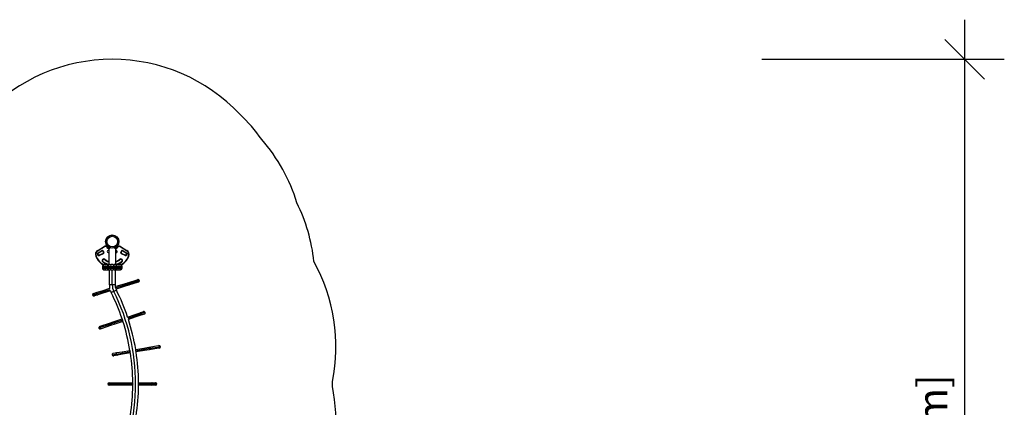
# Model space of a CAD drawing. Units: inches. Extents: x -837 to -161, y -134 to 360.
# Drawn here: x -565 to -161, y 178 to 337 of the extents above; entities that cross this region are included whole.
import ezdxf

# ---------------------------------------------------------------- set-up
doc = ezdxf.new("R2010")
doc.units = ezdxf.units.IN
doc.header["$MEASUREMENT"] = 0
doc.header["$PDSIZE"] = -1
for name, color, linetype in [('CONTOUR', 7, 'Continuous'), ('DIM_IMP_BORDURE', 7, 'Continuous'), ('VUE NUAGE', 7, 'Continuous')]:
    doc.layers.add(name, color=color, linetype=linetype)
doc.styles.add('DIM', font='romans.shx')
doc.dimstyles.new('Implantation (Pied-mètre)', dxfattribs={"dimscale": 96, "dimtxt": 0.09375, "dimasz": 0.125, "dimexe": 0.125, "dimexo": 0.125, "dimgap": 0.03, "dimtad": 1, "dimdec": 3, "dimzin": 0, "dimdsep": 46, "dimlunit": 4, "dimtxsty": 'DIM', "dimblk1": 'OBLIQUE', "dimblk2": 'OBLIQUE', "dimsah": 1, "dimcen": 0.089844, "dimdle": 0.125, "dimclrt": 7, "dimadec": 0, "dimazin": 0, "dimtfac": 1, "dimtdec": 0, "dimtofl": 0, "dimtmove": 0, "dimatfit": 3, "dimldrblk": 'OBLIQUE', "dimfxl": 1, "dimfrac": 2, "dimtolj": 1, "dimtzin": 0, "dimarcsym": 0})

# ---------------------------------------------------------------- blocks, each defined once
blk = doc.blocks.new('_OBLIQUE')
at = {"color": 0, "linetype": 'ByBlock'}
blk.add_line((-0.5, -0.5), (0.5, 0.5), dxfattribs=at)
blk = doc.blocks.new('*D31')
at = {"layer": 'Defpoints', "color": 0}
for p in [(-276.51, 320.26), (-276.51, -74.3), (-177.08, -74.3)]:
    blk.add_point(p, dxfattribs=at)
at = {"layer": 'DIM_IMP_BORDURE', "color": 0, "lineweight": -2}
for p, q in [((-177.08, 336.51), (-177.08, -90.55)), ((-260.26, 320.26), (-160.83, 320.26)), ((-260.26, -74.3), (-160.83, -74.3))]:
    blk.add_line(p, q, dxfattribs=at)
at = {"layer": 'DIM_IMP_BORDURE', "color": 0, "lineweight": -2, "xscale": 16.25, "yscale": 16.25, "zscale": 16.25}
for p, rotation in [((-177.08, 320.26), 90), ((-177.08, -74.3), 270)]:
    blk.add_blockref('_OBLIQUE', p, dxfattribs=dict(at, rotation=rotation))
at = {"layer": 'DIM_IMP_BORDURE', "color": 7, "insert": (-190.24, 122.98), "char_height": 12.1875, "attachment_point": 5, "rotation": 90, "style": 'DIM'}
blk.add_mtext('\\A1;32\'-11" [10.022m]', dxfattribs=at)

msp = doc.modelspace()

# ---------------------------------------------------------------- linework, layer by layer
at = {"layer": 'CONTOUR', "lineweight": 25}
for p, q in [((-532.53002, 241.93627), (-529.92224, 243.51451)), ((-529.82516, 243.3541), (-532.43294, 241.77586)), ((-529.82516, 243.3541), (-529.92224, 243.51451)), ((-528.62695, 243.28785), (-528.77274, 243.16994)), ((-528.31639, 242.96471), (-528.13088, 243.28603)), ((-528.12821, 243.18306), (-528.14932, 243.14118)), ((-528.14932, 243.14118), (-527.58009, 242.85416)), ((-528.10855, 243.27085), (-528.14783, 243.19295)), ((-528.14783, 243.19295), (-527.54972, 242.89137)), ((-528.05357, 242.93544), (-528.03962, 242.9284)), ((-528.02346, 242.92026), (-528.02346, 236.11442)), ((-528.02033, 242.91868), (-527.934, 242.87515)), ((-527.90047, 242.85824), (-527.93413, 242.87522)), ((-527.90047, 242.85824), (-527.82238, 242.81887)), ((-527.82238, 242.81887), (-527.80814, 242.81169)), ((-527.80814, 242.81169), (-527.80244, 242.80881)), ((-527.58009, 242.85416), (-527.55897, 242.89604)), ((-527.54972, 242.89137), (-527.51109, 242.96799)), ((-527.54597, 242.88949), (-527.54972, 242.89137)), ((-527.50711, 242.96656), (-527.54597, 242.88949)), ((-527.54597, 242.88949), (-527.53935, 242.88615)), ((-527.53935, 242.88615), (-527.50007, 242.96405)), ((-525.67185, 242.96405), (-525.63257, 242.88615)), ((-525.62595, 242.88949), (-525.66481, 242.96656)), ((-525.66083, 242.96799), (-525.6222, 242.89137)), ((-525.62595, 242.88949), (-525.63257, 242.88615)), ((-525.62595, 242.88949), (-525.6222, 242.89137)), ((-525.02409, 243.19295), (-525.6222, 242.89137)), ((-525.61295, 242.89604), (-525.59183, 242.85416)), ((-525.59183, 242.85416), (-525.0226, 243.14118)), ((-525.36948, 242.80881), (-525.36378, 242.81169)), ((-525.34954, 242.81887), (-525.36378, 242.81169)), ((-525.34954, 242.81887), (-525.27145, 242.85824)), ((-525.23792, 242.87515), (-525.27159, 242.85817)), ((-525.23792, 242.87515), (-525.15159, 242.91868)), ((-525.14846, 236.06699), (-525.14846, 242.92026)), ((-525.1323, 242.9284), (-525.11835, 242.93544)), ((-525.02409, 243.19295), (-525.06337, 243.27085)), ((-525.0226, 243.14118), (-525.04371, 243.18306)), ((-524.85552, 242.96471), (-525.04104, 243.28603)), ((-524.54497, 243.28785), (-524.39918, 243.16994)), ((-523.24968, 243.51451), (-523.34676, 243.3541)), ((-520.73898, 241.77586), (-523.34676, 243.3541)), ((-523.24968, 243.51451), (-520.6419, 241.93627)), ((-533.1788, 239.55572), (-533.35304, 239.48646)), ((-532.43294, 241.77586), (-532.53002, 241.93627)), ((-532.37627, 240.9335), (-530.99216, 241.77117)), ((-532.27919, 240.77309), (-532.37627, 240.9335)), ((-530.89508, 241.61076), (-532.27919, 240.77309)), ((-531.91893, 240.06136), (-530.43313, 240.67714)), ((-531.84715, 239.88815), (-531.91893, 240.06136)), ((-530.36135, 240.50393), (-531.84715, 239.88815)), ((-530.89508, 241.61076), (-530.99216, 241.77117)), ((-530.36135, 240.50393), (-530.43313, 240.67714)), ((-530.36105, 241.44842), (-530.19112, 241.52766)), ((-530.23684, 241.18205), (-530.36105, 241.44842)), ((-530.06691, 241.26129), (-530.23684, 241.18205)), ((-530.19112, 241.52766), (-530.06691, 241.26129)), ((-529.66577, 238.27614), (-529.78197, 238.12899)), ((-523.38995, 238.12899), (-523.50615, 238.27614)), ((-523.10501, 241.26129), (-522.9808, 241.52766)), ((-523.10501, 241.26129), (-522.93508, 241.18205)), ((-522.9808, 241.52766), (-522.81087, 241.44842)), ((-522.81087, 241.44842), (-522.93508, 241.18205)), ((-522.81057, 240.50393), (-522.73878, 240.67714)), ((-521.32477, 239.88815), (-522.81057, 240.50393)), ((-522.73878, 240.67714), (-521.25299, 240.06136)), ((-522.27684, 241.61076), (-522.17976, 241.77117)), ((-520.89273, 240.77309), (-522.27684, 241.61076)), ((-522.17976, 241.77117), (-520.79565, 240.9335)), ((-521.25299, 240.06136), (-521.32477, 239.88815)), ((-520.89273, 240.77309), (-520.79565, 240.9335)), ((-520.6419, 241.93627), (-520.73898, 241.77586)), ((-519.99312, 239.55572), (-519.81888, 239.48646)), ((-530.64865, 235.35389), (-530.64865, 235.14662)), ((-522.52327, 235.35389), (-530.64865, 235.35389)), ((-522.52327, 235.14662), (-530.64865, 235.14662)), ((-530.64865, 234.89662), (-530.64865, 234.68934)), ((-530.64865, 234.89662), (-522.52327, 234.89662)), ((-530.64865, 234.68934), (-522.52327, 234.68934)), ((-522.64827, 235.02162), (-530.52365, 235.02162)), ((-530.51791, 237.19702), (-530.40171, 237.34417)), ((-530.07777, 235.96162), (-530.15916, 235.96162)), ((-529.80787, 236.08515), (-529.89222, 236.08515)), ((-529.67731, 236.08412), (-529.77096, 236.08412)), ((-529.25589, 236.08515), (-529.6464, 236.08515)), ((-529.32359, 235.96162), (-529.4876, 235.96162)), ((-529.04595, 236.08412), (-529.22627, 236.08412)), ((-529.00202, 236.07783), (-529.04595, 236.08412)), ((-528.63238, 236.08515), (-528.93051, 236.08515)), ((-528.61607, 236.01162), (-528.20312, 236.01162)), ((-528.49654, 236.08412), (-528.6144, 236.08412)), ((-528.58245, 235.99842), (-528.26757, 235.99842)), ((-528.30471, 236.12862), (-528.30471, 236.11956)), ((-528.25002, 236.13567), (-528.25002, 236.12493)), ((-528.25002, 236.13567), (-528.1719, 236.13567)), ((-528.1719, 236.12493), (-528.1719, 236.13567)), ((-528.11721, 236.11956), (-528.11721, 236.12862)), ((-527.46317, 236.08515), (-527.83907, 236.08515)), ((-527.40981, 236.08412), (-527.4554, 236.08412)), ((-527.17613, 235.96162), (-527.42154, 235.96162)), ((-526.19536, 236.08515), (-526.97653, 236.08515)), ((-525.75038, 235.96162), (-525.99579, 235.96162)), ((-525.71652, 236.08412), (-525.76211, 236.08412)), ((-525.286, 236.08515), (-525.7087, 236.08515)), ((-524.76449, 236.08412), (-524.82925, 236.07779)), ((-524.59566, 236.08412), (-524.76449, 236.08412)), ((-524.24114, 236.08515), (-524.58142, 236.08515)), ((-524.12597, 236.08412), (-524.17003, 236.0785)), ((-523.94565, 236.08412), (-524.12597, 236.08412)), ((-523.52539, 236.08515), (-523.91606, 236.08515)), ((-523.68432, 235.96162), (-523.84833, 235.96162)), ((-523.40096, 236.08412), (-523.50511, 236.08412)), ((-523.42971, 236.12862), (-523.42971, 236.11956)), ((-523.37502, 236.13567), (-523.37502, 236.12493)), ((-523.37502, 236.13567), (-523.2969, 236.13567)), ((-523.28599, 236.08515), (-523.36407, 236.08515)), ((-523.2969, 236.12493), (-523.2969, 236.13567)), ((-523.24221, 236.11956), (-523.24221, 236.12862)), ((-523.01276, 235.96162), (-523.09415, 235.96162)), ((-522.93879, 236.01162), (-522.90571, 236.01162)), ((-522.89846, 235.99105), (-522.89846, 235.99842)), ((-522.65401, 237.19702), (-522.77021, 237.34417)), ((-522.52327, 235.14662), (-522.52327, 235.35389)), ((-522.52327, 234.68934), (-522.52327, 234.89662)), ((-530.27346, 234.05218), (-530.27346, 234.04481)), ((-530.23332, 234.03162), (-530.26621, 234.03162)), ((-530.15916, 234.08162), (-530.07777, 234.08162)), ((-529.97439, 233.92507), (-529.97439, 233.92367)), ((-529.94675, 233.91461), (-529.94675, 233.92181)), ((-529.94556, 233.91343), (-529.94556, 233.92163)), ((-529.91077, 233.91461), (-529.91077, 233.91695)), ((-529.89837, 233.91567), (-529.89837, 233.91461)), ((-529.89837, 233.91461), (-529.89503, 233.91535)), ((-529.88593, 233.95808), (-529.80785, 233.95808)), ((-529.87502, 233.91439), (-529.87502, 233.90757)), ((-529.79988, 233.90757), (-529.87502, 233.90757)), ((-529.7969, 233.90757), (-529.79988, 233.90757)), ((-529.7969, 233.90757), (-529.7969, 233.92182)), ((-529.78555, 233.91772), (-529.78555, 233.91461)), ((-529.77096, 233.95912), (-529.66681, 233.95912)), ((-529.72636, 233.91818), (-529.72636, 233.91343)), ((-529.72314, 233.91859), (-529.72314, 233.91461)), ((-529.67923, 233.92367), (-529.67923, 233.9251)), ((-529.64653, 233.95808), (-529.25586, 233.95808)), ((-529.4876, 234.08162), (-529.32359, 234.08162)), ((-529.22627, 233.95912), (-529.04595, 233.95912)), ((-529.04595, 233.95912), (-529.00189, 233.96473)), ((-528.93078, 233.95808), (-528.5905, 233.95808)), ((-528.57626, 233.95912), (-528.40743, 233.95912)), ((-528.40743, 233.95912), (-528.34267, 233.96544)), ((-527.88592, 233.95808), (-527.46322, 233.95808)), ((-527.77346, 227.77669), (-527.77346, 233.95808)), ((-527.4554, 233.95912), (-527.40981, 233.95912)), ((-527.42154, 234.08162), (-527.17613, 234.08162)), ((-526.97655, 233.95808), (-526.19539, 233.95808)), ((-526.58596, 227.77669), (-526.58596, 233.95808)), ((-525.99579, 234.08162), (-525.75038, 234.08162)), ((-525.76211, 233.95912), (-525.71652, 233.95912)), ((-525.70875, 233.95808), (-525.33285, 233.95808)), ((-525.39846, 233.95808), (-525.39846, 227.77669)), ((-525.33383, 233.9587), (-525.32825, 233.95858)), ((-525.11769, 233.92511), (-525.11769, 233.92367)), ((-525.07378, 233.91461), (-525.07378, 233.91859)), ((-525.07056, 233.91432), (-525.07056, 233.91818)), ((-525.07056, 233.91343), (-525.07056, 233.91432)), ((-525.02003, 233.91535), (-525.01137, 233.91461)), ((-525.01137, 233.91461), (-525.01137, 233.91772)), ((-525.00002, 233.92182), (-525.00002, 233.90757)), ((-524.99704, 233.90757), (-525.00002, 233.90757)), ((-524.9219, 233.90757), (-524.99704, 233.90757)), ((-524.55872, 234.03162), (-524.96848, 234.03162)), ((-524.9219, 233.90757), (-524.9219, 233.91438)), ((-524.58978, 234.04481), (-524.90474, 234.04481)), ((-524.90189, 233.91535), (-524.89855, 233.91461)), ((-524.89855, 233.91461), (-524.89855, 233.91567)), ((-524.88615, 233.91695), (-524.88615, 233.91461)), ((-524.85136, 233.92163), (-524.85136, 233.91432)), ((-524.85136, 233.91432), (-524.85136, 233.91343)), ((-524.85017, 233.92181), (-524.85017, 233.91461)), ((-524.82253, 233.92367), (-524.82253, 233.9251)), ((-524.67538, 233.95912), (-524.55752, 233.95912)), ((-524.53954, 233.95808), (-524.24141, 233.95808)), ((-524.1699, 233.96541), (-524.12597, 233.95912)), ((-524.12597, 233.95912), (-523.94565, 233.95912)), ((-523.91603, 233.95808), (-523.52552, 233.95808)), ((-523.84833, 234.08162), (-523.68432, 234.08162)), ((-523.49461, 233.95912), (-523.40096, 233.95912)), ((-523.36405, 233.95808), (-523.2797, 233.95808)), ((-523.09415, 234.08162), (-523.01276, 234.08162)), ((-530.74979, 225.40624), (-527.63339, 226.3746)), ((-526.58596, 227.77669), (-527.77346, 227.77669)), ((-525.39846, 227.77669), (-526.58596, 227.77669)), ((-525.33808, 227.08782), (-525.34741, 227.08493)), ((-525.33779, 227.08792), (-522.05067, 228.10933)), ((-525.33779, 227.08792), (-525.33779, 227.08792)), ((-525.29884, 226.55026), (-521.89488, 227.60797)), ((-525.07819, 226.06906), (-525.02652, 226.08511)), ((-521.7391, 227.10662), (-525.02621, 226.08521)), ((-525.02621, 226.08521), (-525.02621, 226.08521)), ((-522.05067, 228.10933), (-520.17905, 228.6909)), ((-522.05067, 228.10933), (-521.89488, 227.60797)), ((-521.89488, 227.60797), (-519.56889, 228.33073)), ((-521.89488, 227.60797), (-521.7391, 227.10662)), ((-519.86748, 227.68819), (-521.7391, 227.10662)), ((-520.17905, 228.6909), (-516.316, 229.89127)), ((-516.00442, 228.88856), (-519.86748, 227.68819)), ((-519.56889, 228.33073), (-515.70583, 229.53111)), ((-516.316, 229.89127), (-516.12251, 229.95139)), ((-515.81094, 228.94868), (-516.00442, 228.88856)), ((-515.70583, 229.53111), (-515.46537, 229.60582)), ((-534.62128, 223.65348), (-534.58229, 223.6656)), ((-534.58229, 223.6656), (-533.12147, 224.11952)), ((-534.27571, 224.31062), (-534.24434, 224.32037)), ((-534.24434, 224.32037), (-532.78352, 224.77429)), ((-533.93276, 223.31766), (-533.96414, 223.30792)), ((-532.47195, 223.77159), (-533.93276, 223.31766)), ((-533.12147, 224.11952), (-530.59401, 224.90488)), ((-532.78352, 224.77429), (-530.74979, 225.40624)), ((-530.43822, 224.40353), (-532.47195, 223.77159)), ((-530.74979, 225.40624), (-530.59401, 224.90488)), ((-530.59401, 224.90488), (-527.39318, 225.89948)), ((-530.59401, 224.90488), (-530.43822, 224.40353)), ((-527.34986, 225.36318), (-530.43822, 224.40353)), ((-525.96378, 225.13954), (-527.02606, 224.60875)), ((-524.90151, 225.67032), (-525.96378, 225.13954)), ((-520.30203, 214.60009), (-517.19842, 215.64845)), ((-517.03041, 215.15106), (-520.25241, 214.06271)), ((-516.8624, 214.65367), (-519.97363, 213.60273)), ((-517.19842, 215.64845), (-515.18078, 216.32998)), ((-517.03041, 215.15106), (-517.19842, 215.64845)), ((-514.52293, 215.99805), (-517.03041, 215.15106)), ((-516.8624, 214.65367), (-517.03041, 215.15106)), ((-514.84475, 215.3352), (-516.8624, 214.65367)), ((-515.18078, 216.32998), (-513.73151, 216.81952)), ((-513.39548, 215.82474), (-514.84475, 215.3352)), ((-513.07366, 216.48759), (-514.52293, 215.99805)), ((-513.73151, 216.81952), (-513.70038, 216.83004)), ((-513.36436, 215.83526), (-513.39548, 215.82474)), ((-513.03498, 216.50066), (-513.07366, 216.48759)), ((-531.80089, 210.16179), (-532.03945, 210.08121)), ((-527.96837, 211.45636), (-531.80089, 210.16179)), ((-531.71007, 210.74661), (-531.51811, 210.81145)), ((-531.51811, 210.81145), (-527.6856, 212.10602)), ((-527.34957, 211.11124), (-531.18209, 209.81667)), ((-525.66077, 212.23584), (-527.96837, 211.45636)), ((-527.6856, 212.10602), (-525.82878, 212.73323)), ((-525.49275, 211.73845), (-527.34957, 211.11124)), ((-525.82878, 212.73323), (-522.56765, 213.8348)), ((-525.66077, 212.23584), (-525.82878, 212.73323)), ((-522.28371, 213.37656), (-525.66077, 212.23584)), ((-525.49275, 211.73845), (-525.66077, 212.23584)), ((-522.23162, 212.84002), (-525.49275, 211.73845)), ((-522.56765, 213.8348), (-522.56765, 213.8348)), ((-522.55213, 213.84004), (-522.56735, 213.8349)), ((-522.23162, 212.84002), (-522.23162, 212.84002)), ((-522.23133, 212.84012), (-522.22395, 212.84261)), ((-531.18209, 209.81667), (-531.37404, 209.75183)), ((-516.98585, 201.31924), (-513.59145, 201.8906)), ((-513.59145, 201.8906), (-511.65875, 202.21592)), ((-513.59145, 201.8906), (-513.50431, 201.37288)), ((-511.65875, 202.21592), (-507.66961, 202.8874)), ((-511.1024, 201.77719), (-507.11326, 202.44866)), ((-507.66961, 202.8874), (-507.46981, 202.92103)), ((-507.29553, 201.88559), (-507.49532, 201.85196)), ((-507.11326, 202.44866), (-506.86495, 202.49045)), ((-526.64607, 199.1608), (-526.6058, 199.16757)), ((-526.6058, 199.16757), (-525.09731, 199.42149)), ((-526.21549, 199.76566), (-526.1831, 199.77111)), ((-526.1831, 199.77111), (-524.6746, 200.02503)), ((-526.00881, 198.73568), (-526.0412, 198.73022)), ((-524.50031, 198.98959), (-526.00881, 198.73568)), ((-525.09731, 199.42149), (-522.48735, 199.86081)), ((-524.6746, 200.02503), (-522.5745, 200.37853)), ((-522.40021, 199.34309), (-524.50031, 198.98959)), ((-522.5745, 200.37853), (-519.32801, 200.92499)), ((-522.5745, 200.37853), (-522.48735, 199.86081)), ((-522.48735, 199.86081), (-519.12249, 200.4272)), ((-522.48735, 199.86081), (-522.40021, 199.34309)), ((-519.16189, 199.88819), (-522.40021, 199.34309)), ((-517.01937, 200.78121), (-513.50431, 201.37288)), ((-516.98585, 201.31924), (-516.98585, 201.31924)), ((-516.81961, 200.28245), (-516.81188, 200.28375)), ((-513.41716, 200.85517), (-516.81156, 200.2838)), ((-516.81156, 200.2838), (-516.81156, 200.2838)), ((-513.50431, 201.37288), (-511.1024, 201.77719)), ((-513.50431, 201.37288), (-513.41716, 200.85517)), ((-511.48446, 201.18049), (-513.41716, 200.85517)), ((-507.49532, 201.85196), (-511.48446, 201.18049)), ((-528.11246, 187.14662), (-528.36426, 187.14662)), ((-524.06721, 187.14662), (-528.11246, 187.14662)), ((-527.83926, 187.67162), (-527.63665, 187.67162)), ((-527.63665, 186.62162), (-527.83926, 186.62162)), ((-527.63665, 187.67162), (-523.59139, 187.67162)), ((-523.59139, 186.62162), (-527.63665, 186.62162)), ((-521.6315, 187.14662), (-524.06721, 187.14662)), ((-523.59139, 187.67162), (-521.6315, 187.67162)), ((-521.6315, 186.62162), (-523.59139, 186.62162)), ((-521.6315, 187.14662), (-521.6315, 187.67162)), ((-521.6315, 187.67162), (-518.18935, 187.67162)), ((-518.067, 187.14662), (-521.6315, 187.14662)), ((-521.6315, 186.62162), (-521.6315, 187.14662)), ((-518.18935, 186.62162), (-521.6315, 186.62162)), ((-518.18935, 187.67162), (-518.18935, 187.67162)), ((-518.18935, 186.62162), (-518.18935, 186.62162)), ((-512.52209, 187.14662), (-515.93525, 187.14662)), ((-515.81431, 187.67162), (-512.52209, 187.67162)), ((-512.52209, 186.62162), (-515.81431, 186.62162)), ((-512.52209, 187.14662), (-512.52209, 187.67162)), ((-512.52209, 187.67162), (-510.39244, 187.67162)), ((-512.52209, 186.62162), (-512.52209, 187.14662)), ((-509.87542, 187.14662), (-512.52209, 187.14662)), ((-510.39244, 186.62162), (-512.52209, 186.62162)), ((-510.39244, 187.67162), (-508.86273, 187.67162)), ((-508.86273, 186.62162), (-510.39244, 186.62162)), ((-508.3457, 187.14662), (-509.87542, 187.14662)), ((-508.86273, 187.67162), (-508.82987, 187.67162)), ((-508.82987, 186.62162), (-508.86273, 186.62162)), ((-508.30487, 187.14662), (-508.3457, 187.14662))]:
    msp.add_line(p, q, dxfattribs=at)
at = {"layer": 'CONTOUR', "lineweight": 25, "flags": 128}
for points in [[(-528.04997, 242.94331), (-528.03558, 242.93054), (-528.02033, 242.91868)], [(-528.03962, 242.9284), (-528.04511, 242.93533), (-528.04997, 242.94331)], [(-527.934, 242.87515), (-527.92263, 242.87357), (-527.91082, 242.87315)], [(-527.91082, 242.87315), (-527.90598, 242.8652), (-527.90047, 242.85824)], [(-527.82238, 242.81887), (-527.80386, 242.81369), (-527.78496, 242.80969)], [(-527.78496, 242.80969), (-527.79673, 242.81011), (-527.80814, 242.81169)], [(-525.38696, 242.80969), (-525.36814, 242.81367), (-525.34954, 242.81887)], [(-525.36378, 242.81169), (-525.37515, 242.81011), (-525.38696, 242.80969)], [(-525.27145, 242.85824), (-525.26596, 242.86517), (-525.2611, 242.87315)], [(-525.2611, 242.87315), (-525.24933, 242.87357), (-525.23792, 242.87515)], [(-525.15159, 242.91868), (-525.1364, 242.93049), (-525.12195, 242.94331)], [(-525.12195, 242.94331), (-525.12679, 242.93536), (-525.1323, 242.9284)], [(-530.24546, 236.00725), (-530.24778, 236.00622), (-530.22092, 236.0178), (-530.1572, 236.04139), (-530.05403, 236.06869), (-529.99173, 236.07886), (-529.92209, 236.08457), (-529.88542, 236.08433)], [(-529.83596, 236.10662), (-529.89087, 236.09936), (-529.93447, 236.09039)], [(-528.6144, 236.08412), (-528.64021, 236.08485), (-528.66944, 236.07154), (-528.66002, 236.04268), (-528.60294, 236.00666), (-528.55606, 235.99184), (-528.49622, 235.98208), (-528.43561, 235.97955), (-528.36708, 235.98332), (-528.23409, 236.00442), (-528.09168, 236.03795), (-528.01852, 236.05606), (-527.94841, 236.07173), (-527.88888, 236.0817), (-527.83726, 236.08507)], [(-528.37502, 236.11956), (-528.37906, 236.11876), (-528.38177, 236.11822), (-528.38283, 236.11801), (-528.38276, 236.11802)], [(-528.28127, 236.11956), (-528.28618, 236.11876), (-528.29146, 236.11822), (-528.29642, 236.11801), (-528.30051, 236.11814), (-528.30335, 236.1186), (-528.30465, 236.11933), (-528.30471, 236.11956)], [(-528.03916, 236.11802), (-528.03977, 236.11814), (-528.04205, 236.1186), (-528.04572, 236.11933), (-528.0469, 236.11956)], [(-527.4554, 236.08412), (-527.47122, 236.0837), (-527.47743, 236.07329), (-527.4738, 236.05332), (-527.46067, 236.02431), (-527.42154, 235.96162)], [(-527.17613, 235.96162), (-527.11425, 236.00855), (-527.05875, 236.04678), (-527.01449, 236.07245), (-526.98178, 236.08461), (-526.97609, 236.08438)], [(-526.19594, 236.08395), (-526.18579, 236.0837), (-526.15913, 236.07329), (-526.12357, 236.05332), (-526.07974, 236.02431), (-525.99579, 235.96162)], [(-525.75038, 235.96162), (-525.72012, 236.00855), (-525.70057, 236.04678), (-525.69443, 236.07245), (-525.70326, 236.08461), (-525.71652, 236.08412)], [(-525.28684, 236.08439), (-525.26809, 236.08462), (-525.17482, 236.07239), (-525.05715, 236.04831), (-524.91887, 236.02127), (-524.85031, 236.01167), (-524.78231, 236.00645), (-524.6745, 236.01132), (-524.59839, 236.03079), (-524.55458, 236.05804), (-524.54846, 236.07082), (-524.55471, 236.08056), (-524.59566, 236.08412)], [(-523.50002, 236.11956), (-523.50406, 236.11876), (-523.50677, 236.11822), (-523.50783, 236.11801), (-523.50715, 236.11814), (-523.50705, 236.11816)], [(-523.40627, 236.11956), (-523.41118, 236.11876), (-523.41646, 236.11822), (-523.42142, 236.11801), (-523.42551, 236.11814), (-523.42835, 236.1186), (-523.42965, 236.11933), (-523.42971, 236.11956)], [(-523.16903, 236.11899), (-523.16786, 236.11876), (-523.16515, 236.11822), (-523.16409, 236.11801), (-523.16477, 236.11814), (-523.16705, 236.1186), (-523.17072, 236.11933), (-523.1719, 236.11956)], [(-529.97439, 233.92367), (-529.97556, 233.92447), (-529.97496, 233.92502), (-529.97268, 233.92523), (-529.96904, 233.92509), (-529.96443, 233.92464), (-529.95931, 233.92391), (-529.95793, 233.92367)], [(-529.94878, 233.91461), (-529.94635, 233.91432), (-529.94556, 233.91431), (-529.94649, 233.91456), (-529.94675, 233.91461)], [(-529.78555, 233.91461), (-529.77656, 233.91538), (-529.77213, 233.9158)], [(-529.72314, 233.91461), (-529.72557, 233.91432), (-529.72633, 233.91431)], [(-529.68959, 233.92367), (-529.68459, 233.92447), (-529.68035, 233.92502), (-529.67741, 233.92523), (-529.67607, 233.92509), (-529.67643, 233.92464), (-529.67843, 233.92391), (-529.67923, 233.92367)], [(-527.88508, 233.95884), (-527.90383, 233.95861), (-527.9971, 233.97084), (-528.11477, 233.99493), (-528.25305, 234.02196), (-528.32161, 234.03157), (-528.38961, 234.03679), (-528.49742, 234.03191), (-528.57353, 234.01244), (-528.61734, 233.98519), (-528.62346, 233.97241), (-528.61721, 233.96268), (-528.57626, 233.95912)], [(-527.42154, 234.08162), (-527.4518, 234.03468), (-527.47135, 233.99645), (-527.47749, 233.97078), (-527.46866, 233.95862), (-527.4554, 233.95912)], [(-526.97598, 233.95928), (-526.98613, 233.95953), (-527.01279, 233.96995), (-527.04835, 233.98991), (-527.09218, 234.01892), (-527.17613, 234.08162)], [(-525.99579, 234.08162), (-526.05767, 234.03468), (-526.11317, 233.99645), (-526.15743, 233.97078), (-526.19014, 233.95862), (-526.19583, 233.95885)], [(-525.71652, 233.95912), (-525.7007, 233.95953), (-525.69449, 233.96995), (-525.69812, 233.98991), (-525.71125, 234.01892), (-525.75038, 234.08162)], [(-524.55752, 233.95912), (-524.53171, 233.95838), (-524.50248, 233.9717), (-524.5119, 234.00055), (-524.56898, 234.03657), (-524.61586, 234.05139), (-524.6757, 234.06115), (-524.73631, 234.06368), (-524.80484, 234.05992), (-524.93783, 234.03882), (-525.08024, 234.00528), (-525.1534, 233.98717), (-525.22351, 233.9715), (-525.28304, 233.96153), (-525.33466, 233.95816)], [(-525.11769, 233.92367), (-525.12014, 233.92447), (-525.12091, 233.92502), (-525.11993, 233.92523), (-525.11734, 233.92509), (-525.11347, 233.92464), (-525.1087, 233.92391), (-525.10733, 233.92367)], [(-524.85017, 233.91461), (-524.85134, 233.91432), (-524.85078, 233.91431), (-524.84856, 233.91456), (-524.84814, 233.91461)], [(-524.83899, 233.92367), (-524.83376, 233.92447), (-524.82885, 233.92502), (-524.8249, 233.92523), (-524.82232, 233.92509), (-524.82134, 233.92464), (-524.82205, 233.92391), (-524.82253, 233.92367)], [(-523.33596, 233.93662), (-523.28105, 233.94388), (-523.23745, 233.95284)], [(-522.92646, 234.03599), (-522.92414, 234.03701), (-522.951, 234.02544), (-523.01472, 234.00184), (-523.11789, 233.97454), (-523.18019, 233.96437), (-523.24983, 233.95866), (-523.2865, 233.9589)], [(-520.17905, 228.6909), (-520.09778, 228.7078), (-520.01425, 228.70895), (-519.93099, 228.69432), (-519.85053, 228.66436), (-519.77533, 228.61996), (-519.70765, 228.56249), (-519.64957, 228.49369), (-519.60284, 228.41565), (-519.56889, 228.33073)], [(-519.56889, 228.33073), (-519.54874, 228.24153), (-519.54301, 228.15075), (-519.55187, 228.06114), (-519.57505, 227.97544), (-519.61186, 227.89624), (-519.66116, 227.82595), (-519.72147, 227.76671), (-519.79094, 227.72032), (-519.86748, 227.68819)], [(-516.316, 229.89127), (-516.23473, 229.90817), (-516.15119, 229.90932), (-516.06793, 229.8947), (-515.98748, 229.86473), (-515.91227, 229.82034), (-515.8446, 229.76287), (-515.78651, 229.69406), (-515.73978, 229.61602), (-515.70583, 229.53111)], [(-515.70583, 229.53111), (-515.68568, 229.4419), (-515.67995, 229.35112), (-515.68881, 229.26151), (-515.712, 229.17581), (-515.7488, 229.09661), (-515.7981, 229.02633), (-515.85841, 228.96709), (-515.92789, 228.9207), (-516.00442, 228.88856)], [(-531.80089, 210.16179), (-531.82322, 210.25048), (-531.83117, 210.34109), (-531.8245, 210.43089), (-531.80342, 210.51713), (-531.76857, 210.59721), (-531.721, 210.66868), (-531.66216, 210.72938), (-531.59384, 210.77745), (-531.51811, 210.81145)], [(-531.18209, 209.81667), (-531.26292, 209.79779), (-531.3464, 209.79459), (-531.42999, 209.80717), (-531.51116, 209.83516), (-531.58743, 209.8777), (-531.65649, 209.9335), (-531.71624, 210.00086), (-531.76487, 210.07773), (-531.80089, 210.16179)], [(-527.96837, 211.45636), (-527.9907, 211.54505), (-527.99865, 211.63566), (-527.99199, 211.72546), (-527.97091, 211.8117), (-527.93605, 211.89178), (-527.88848, 211.96325), (-527.82964, 212.02395), (-527.76132, 212.07202), (-527.6856, 212.10602)], [(-527.34957, 211.11124), (-527.43041, 211.09236), (-527.51389, 211.08916), (-527.59748, 211.10174), (-527.67864, 211.12973), (-527.75491, 211.17227), (-527.82397, 211.22807), (-527.88373, 211.29543), (-527.93235, 211.3723), (-527.96837, 211.45636)], [(-511.65875, 202.21592), (-511.57595, 202.22177), (-511.49302, 202.21171), (-511.41247, 202.18605), (-511.33676, 202.14557), (-511.26819, 202.09149), (-511.20883, 202.02546), (-511.1605, 201.94949), (-511.12466, 201.86589), (-511.1024, 201.77719)], [(-507.66961, 202.8874), (-507.58681, 202.89325), (-507.50388, 202.88319), (-507.42333, 202.85752), (-507.34762, 202.81704), (-507.27905, 202.76296), (-507.21969, 202.69694), (-507.17136, 202.62097), (-507.13552, 202.53736), (-507.11326, 202.44866)], [(-507.11326, 202.44866), (-507.10525, 202.35756), (-507.11175, 202.26683), (-507.13255, 202.17922), (-507.16702, 202.0974), (-507.21411, 202.02385), (-507.27239, 201.96081), (-507.3401, 201.9102), (-507.41517, 201.87354), (-507.49532, 201.85196)], [(-511.1024, 201.77719), (-511.09439, 201.68609), (-511.10089, 201.59535), (-511.12169, 201.50775), (-511.15615, 201.42593), (-511.20325, 201.35238), (-511.26153, 201.28934), (-511.32924, 201.23872), (-511.40431, 201.20207), (-511.48446, 201.18049)], [(-528.11246, 187.14662), (-528.10523, 187.23778), (-528.08377, 187.32618), (-528.04872, 187.40912), (-528.00114, 187.48408), (-527.9425, 187.54879), (-527.87456, 187.60128), (-527.79939, 187.63995), (-527.71927, 187.66364), (-527.63665, 187.67162)], [(-527.63665, 186.62162), (-527.71927, 186.62959), (-527.79939, 186.65328), (-527.87456, 186.69195), (-527.9425, 186.74444), (-528.00114, 186.80915), (-528.04872, 186.88412), (-528.08377, 186.96706), (-528.10523, 187.05545), (-528.11246, 187.14662)], [(-524.06721, 187.14662), (-524.05998, 187.23778), (-524.03851, 187.32618), (-524.00346, 187.40912), (-523.95589, 187.48408), (-523.89724, 187.54879), (-523.8293, 187.60128), (-523.75413, 187.63995), (-523.67402, 187.66364), (-523.59139, 187.67162)], [(-523.59139, 186.62162), (-523.67402, 186.62959), (-523.75413, 186.65328), (-523.8293, 186.69195), (-523.89724, 186.74444), (-523.95589, 186.80915), (-524.00346, 186.88412), (-524.03851, 186.96706), (-524.05998, 187.05545), (-524.06721, 187.14662)]]:
    msp.add_lwpolyline(points, dxfattribs=at)
at = {"layer": 'CONTOUR', "lineweight": 25}
for radius in [2.7275, 2.64952, 2.18858]:
    msp.add_circle((-526.58596, 245.5338), radius, dxfattribs=at)
for centre, radius, start, end in [((-529.40447, 242.65899), 1, 38.9658059, 121.1825649), ((-529.40447, 242.65899), 0.8125, 38.9658059, 121.1825649), ((-526.58596, 244.9386), 2.8125, 218.9658059, 239.2621313), ((-526.58596, 244.9386), 2.625, 218.9658059, 236.7961775), ((-527.89552, 243.13415), 0.2539, 178.412947, 231.5012137), ((-527.73665, 243.05404), 0.2539, 254.9833649, 308.0716316), ((-525.43527, 243.05404), 0.2539, 231.9283684, 285.0166351), ((-526.58596, 244.9386), 2.625, 303.2038225, 321.0341941), ((-526.58596, 244.9386), 2.8125, 300.7378687, 321.0341941), ((-525.2764, 243.13415), 0.2539, 308.4987863, 1.587053), ((-523.76744, 242.65899), 1, 58.8174351, 141.0341941), ((-523.76744, 242.65899), 0.8125, 58.8174351, 141.0341941), ((-531.49449, 240.22523), 2, 121.1825649, 201.6776465), ((-526.58596, 242.17635), 7.2821, 201.6776465, 238.8695275), ((-531.49449, 240.22523), 1.8125, 121.1825649, 201.6776465), ((-526.58596, 242.17635), 7.0946, 201.6776465, 239.8834418), ((-532.07208, 240.43088), 0.5875, 121.1825649, 292.5112258), ((-532.07208, 240.43088), 0.4, 121.1825649, 292.5112258), ((-530.70092, 241.28994), 0.5625, 25, 121.1825649), ((-530.70092, 241.28994), 0.375, 25, 121.1825649), ((-530.09184, 237.73658), 0.6875, 51.703475, 231.703475), ((-530.09184, 237.73658), 0.5, 51.703475, 231.703475), ((-530.57671, 241.02357), 0.375, 292.5112258, 25), ((-530.57671, 241.02357), 0.5625, 292.5112258, 25), ((-526.58596, 242.17635), 4.9696, 231.703475, 253.186406), ((-528.21096, 241.4386), 0.4, 62.0468131, 297.9531869), ((-524.96096, 241.4386), 0.4, 270, 117.9531869), ((-524.96096, 241.4386), 0.4, 242.0468131, 270), ((-526.58596, 242.17635), 4.9696, 286.813594, 308.296525), ((-523.08008, 237.73658), 0.6875, 308.296525, 128.296525), ((-523.08008, 237.73658), 0.5, 308.296525, 128.296525), ((-522.59521, 241.02357), 0.5625, 155, 247.4887742), ((-526.58596, 242.17635), 7.0946, 300.434234, 338.3223535), ((-522.471, 241.28994), 0.5625, 58.8174351, 155), ((-522.59521, 241.02357), 0.375, 155, 247.4887742), ((-526.58596, 242.17635), 7.2821, 301.1304725, 338.3223535), ((-522.471, 241.28994), 0.375, 58.8174351, 155), ((-521.09984, 240.43088), 0.5875, 247.4887742, 58.8174351), ((-521.09984, 240.43088), 0.4, 247.4887742, 58.8174351), ((-521.67743, 240.22523), 1.8125, 338.3223535, 58.8174351), ((-521.67743, 240.22523), 2, 338.3223535, 58.8174351), ((-529.9174, 235.35389), 0.73125, 116.6692369, 180), ((-530.52365, 235.14662), 0.125, 180, 270), ((-530.52365, 234.89662), 0.125, 90, 180), ((-529.9174, 234.68934), 0.73125, 180, 238.8603769), ((-526.58596, 242.17635), 6.3446, 231.703475, 253.0950208), ((-526.58596, 242.17635), 6.1571, 231.703475, 256.4985217), ((-529.81648, 235.55202), 0.53404, 85.1103383, 129.9168383), ((-529.63916, 235.23938), 0.84498, 90.1559203, 121.2701806), ((-529.90019, 235.40957), 0.7, 74.1989037, 84.7356677), ((-526.58596, 242.17635), 5.1571, 231.703475, 253.8148538), ((-529.26811, 235.83337), 0.25421, 80.5282771, 149.7026556), ((-528.90094, 235.29802), 0.78676, 91.8654572, 122.4932028), ((-528.21096, 235.33366), 0.80295, 102.3625653, 121.0697967), ((-528.2574, 235.52829), 0.60286, 95.245946, 101.2508068), ((-528.30862, 236.10369), 0.02523, 81.0942576, 98.9057424), ((-528.16365, 235.52829), 0.60286, 95.245946, 101.2508068), ((-528.21096, 235.33366), 0.80295, 90, 92.7884634), ((-528.21096, 236.03925), 0.08971, 85.0039751, 94.9960249), ((-528.21096, 235.33366), 0.80295, 87.2115366, 90), ((-528.25827, 235.52829), 0.60286, 78.7491932, 84.754054), ((-528.12893, 236.1633), 0.04528, 255.0019131, 284.9980869), ((-528.1133, 236.11546), 0.01372, 73.4630275, 106.5369725), ((-528.16452, 235.52829), 0.60286, 78.7491932, 84.754054), ((-528.21096, 235.33366), 0.80295, 68.8024347, 77.6387547), ((-527.61946, 235.59465), 0.53248, 43.5647317, 66.8136878), ((-525.50038, 235.51973), 0.62213, 114.8798139, 134.7417666), ((-526.58596, 242.17635), 5.1571, 286.1851462, 308.296525), ((-526.58596, 242.17635), 6.1571, 283.5014783, 308.296525), ((-524.89673, 235.40957), 0.7, 95.2643323, 110.1229237), ((-525.02519, 235.40957), 0.7, 59.6212088, 84.7356677), ((-526.58596, 242.17635), 6.3446, 286.1030457, 308.296525), ((-524.27451, 235.28435), 0.80019, 57.8195052, 87.7730216), ((-523.90606, 235.82857), 0.25859, 30.9634818, 98.8055855), ((-523.33596, 235.33366), 0.80295, 102.3627041, 110.6258721), ((-523.53351, 235.23386), 0.85009, 58.8798154, 89.6747461), ((-523.3824, 235.52829), 0.60286, 95.245946, 101.2508068), ((-523.43362, 236.10369), 0.02523, 81.0942575, 98.9057425), ((-523.28865, 235.52829), 0.60286, 95.245946, 101.2508068), ((-523.35673, 235.54794), 0.53799, 50.256728, 94.7160954), ((-523.33596, 235.33366), 0.80295, 87.2115366, 92.7884634), ((-523.33596, 236.03925), 0.08971, 85.0039751, 94.9960249), ((-523.38327, 235.52829), 0.60286, 78.7491932, 84.754054), ((-523.29469, 235.19769), 0.88691, 61.8608273, 89.5503207), ((-523.25393, 236.1633), 0.04528, 255.0019131, 284.9980869), ((-523.2383, 236.11546), 0.01372, 73.4630275, 106.5369725), ((-523.28952, 235.52829), 0.60286, 78.7491932, 84.754054), ((-523.33596, 235.33366), 0.80295, 57.5996119, 77.6376845), ((-523.25452, 234.68934), 0.73125, 296.6692369, 0), ((-522.91408, 235.99842), 0.01562, 0, 57.5996119), ((-523.25452, 235.35389), 0.73125, 0, 58.8603769), ((-522.64827, 235.14662), 0.125, 270, 0), ((-522.64827, 234.89662), 0.125, 0, 90), ((-529.87723, 234.84554), 0.88691, 241.8608273, 269.5503207), ((-530.25783, 234.04481), 0.01562, 180, 237.5996119), ((-529.83596, 234.70957), 0.80295, 237.5996119, 261.8151772), ((-529.81519, 234.49529), 0.53799, 230.256728, 274.7160954), ((-529.63841, 234.80937), 0.85009, 238.8798154, 269.6747461), ((-529.91922, 234.0453), 0.13356, 245.6011697, 258.1061652), ((-529.82373, 234.69638), 0.78428, 260.1480999, 265.419193), ((-529.84815, 234.69627), 0.78417, 262.8641783, 265.4193814), ((-529.90457, 233.97583), 0.06153, 264.217047, 275.782953), ((-529.87915, 233.98541), 0.07117, 264.179999, 275.820001), ((-529.83596, 234.70957), 0.80295, 267.2115366, 272.7884634), ((-529.91191, 234.21928), 0.30728, 277.4745697, 285.8422105), ((-529.81461, 233.87591), 0.04961, 74.3085921, 105.6914079), ((-529.74602, 234.0453), 0.13356, 245.6011697, 258.1061652), ((-529.79266, 233.98745), 0.07318, 266.6773975, 275.5729634), ((-529.76735, 233.97583), 0.06153, 264.217047, 275.782953), ((-529.82379, 234.69638), 0.78428, 274.580807, 279.8519001), ((-529.76311, 234.21928), 0.30728, 277.4745697, 285.8422105), ((-529.83596, 234.70957), 0.80295, 278.4602967, 290.6258721), ((-529.26586, 234.21466), 0.25859, 210.9634818, 278.8055855), ((-528.89741, 234.75888), 0.80019, 237.8195052, 267.7730216), ((-528.14673, 234.63366), 0.7, 239.6212088, 264.7356677), ((-528.27519, 234.63366), 0.7, 275.2643323, 290.1229237), ((-527.67154, 234.5235), 0.62213, 294.8798139, 314.7417666), ((-525.55246, 234.44859), 0.53248, 223.5647317, 246.8136878), ((-524.96096, 234.70957), 0.80295, 248.685135, 261.8266023), ((-525.03381, 234.21928), 0.30728, 254.1577895, 262.5254303), ((-524.97313, 234.69638), 0.78428, 260.1480999, 265.419193), ((-525.06995, 233.9388), 0.02449, 260.9871616, 268.2748269), ((-525.02957, 233.9627), 0.04849, 262.6538763, 277.3461237), ((-525.0509, 234.0453), 0.13356, 281.8938348, 294.3988303), ((-525.00407, 233.99335), 0.07907, 264.7037157, 272.9353253), ((-524.96096, 234.70957), 0.80295, 267.2115366, 272.7884634), ((-524.98231, 233.87086), 0.05449, 75.7464973, 104.2535027), ((-524.88501, 234.21928), 0.30728, 254.1577895, 262.5254303), ((-524.91777, 233.99503), 0.08074, 264.8722134, 275.1277866), ((-524.97319, 234.69638), 0.78428, 274.580807, 279.8519001), ((-524.89235, 233.9627), 0.04849, 262.6538763, 277.3461237), ((-524.94877, 234.69627), 0.78417, 274.580619, 277.1535197), ((-524.8777, 234.0453), 0.13356, 281.8938348, 294.3988303), ((-524.96096, 234.70957), 0.80295, 278.4602967, 301.0902011), ((-524.27098, 234.74522), 0.78676, 271.8654572, 302.4932028), ((-523.90381, 234.20986), 0.25421, 260.5282771, 329.7026556), ((-523.53276, 234.80385), 0.84498, 270.1559203, 301.2701806), ((-523.27173, 234.63366), 0.7, 254.1989037, 264.7356677), ((-523.35544, 234.49121), 0.53404, 265.1103383, 309.9168383), ((-520.68596, 227.77669), 7.0875, 180, 191.409865), ((-520.68596, 227.77669), 5.9, 180, 206.5498028), ((-520.68596, 227.77669), 4.7125, 180, 188.5814433), ((-524.01572, 226.91343), 1.33353, 172.4814419, 195.8035892), ((-524.02455, 226.98487), 1.34637, 198.8324996, 221.9290939), ((-520.68596, 227.77669), 4.7125, 199.3763068, 206.5498028), ((-515.96673, 229.45004), 0.525, 17.2616562, 107.2616562), ((-515.96673, 229.45004), 0.525, 287.2616562, 17.2616562), ((-534.11992, 223.80927), 0.525, 107.2616562, 197.2616562), ((-534.11992, 223.80927), 0.525, 197.2616562, 287.2616562), ((-534.08568, 223.82388), 0.52122, 107.7215732, 197.6788362), ((-534.08365, 223.81623), 0.52089, 196.8084414, 286.8377737), ((-532.62486, 224.27781), 0.52122, 107.7215732, 197.6788362), ((-532.62283, 224.27015), 0.52089, 196.8084414, 286.8377737), ((-520.68596, 227.77669), 7.0875, 199.9092389, 206.5498028), ((-602.00021, 187.14662), 83.8125, 18.5550037, 26.5498028), ((-602.00021, 187.14662), 85, 333.4501972, 26.5498028), ((-602.00021, 187.14662), 86.1875, 18.5741679, 26.5498028), ((-515.01773, 215.83526), 0.52089, 18.2110495, 108.2403819), ((-515.01551, 215.82766), 0.52122, 289.1241814, 19.0814444), ((-513.56847, 216.3248), 0.52089, 18.2110495, 108.2403819), ((-513.53237, 216.33265), 0.525, 18.6642643, 108.6642643), ((-513.56625, 216.3172), 0.52122, 289.1241814, 19.0814444), ((-513.53237, 216.33265), 0.525, 288.6642643, 18.6642643), ((-531.54206, 210.24922), 0.525, 108.6642643, 198.6642643), ((-531.54206, 210.24922), 0.525, 198.6642643, 288.6642643), ((-523.54699, 212.91089), 1.34637, 20.2351077, 43.3317021), ((-523.55756, 212.98209), 1.33353, 353.8840501, 17.2061973), ((-602.00021, 187.14662), 83.8125, 9.4621053, 17.8591204), ((-602.00021, 187.14662), 86.1875, 9.4646584, 17.8761234), ((-507.38267, 202.40331), 0.525, 9.5547548, 99.5547548), ((-507.38267, 202.40331), 0.525, 279.5547548, 9.5547548), ((-526.12835, 199.24794), 0.525, 99.5547548, 189.5547548), ((-526.12835, 199.24794), 0.525, 189.5547548, 279.5547548), ((-526.09246, 199.25783), 0.52122, 100.0146719, 189.9719348), ((-526.09147, 199.24997), 0.52089, 189.10154, 279.1308723), ((-524.58396, 199.51175), 0.52122, 100.0146719, 189.9719348), ((-524.58297, 199.50389), 0.52089, 189.10154, 279.1308723), ((-520.43608, 200.16945), 1.34124, 11.0987034, 34.2866669), ((-602.00021, 187.14662), 83.8125, 0.3589021, 8.7442788), ((-515.69914, 200.96903), 1.33353, 164.7745405, 188.0966878), ((-515.6983, 201.04101), 1.34637, 191.1255982, 214.2221925), ((-602.00021, 187.14662), 86.1875, 0.349012, 8.7866796), ((-527.83926, 187.14662), 0.525, 90, 180), ((-527.83926, 187.14662), 0.525, 180, 270), ((-602.00021, 187.14662), 83.8125, 351.2557212, 359.6410979), ((-519.41286, 187.10971), 1.34637, 1.5708434, 24.6674378), ((-519.40009, 187.18055), 1.33353, 335.2197858, 358.541933), ((-602.00021, 187.14662), 86.1875, 351.2114303, 359.650988), ((-514.60787, 187.11322), 1.32944, 155.1637367, 178.5604026), ((-514.59614, 187.18275), 1.34124, 181.5439486, 204.7319121), ((-510.39629, 187.15074), 0.52089, 359.5467852, 89.5761176), ((-510.39662, 187.14282), 0.52122, 270.4599171, 0.4171801), ((-508.86658, 187.15074), 0.52089, 359.5467852, 89.5761176), ((-508.86691, 187.14282), 0.52122, 270.4599171, 0.4171801), ((-508.82987, 187.14662), 0.525, 0, 90), ((-508.82987, 187.14662), 0.525, 270, 0)]:
    msp.add_arc(centre, radius, start, end, dxfattribs=at)
at = {"layer": 'VUE NUAGE'}
msp.add_lwpolyline([(-310.82349, 138.63235), (-334.31924, 125.06707, 0.351147972), (-424.09002, 131.88787, 0.032025604), (-432.09242, 127.32082, 0.021658738), (-437.58624, 124.37284, 0.068140029), (-440.58668, 143.67466, 0.151686291), (-436.31159, 186.16323, 0.00682936), (-436.31159, 188.13, 0.1785605), (-443.8871, 237.38731, 0.08740542), (-450.85473, 261.37789, 0.104348881), (-465.26716, 287.37946, 0.048036415), (-474.32879, 297.79097, 0.42999516), (-578.84313, 297.79097, 0.048036415)], format="xyb", dxfattribs=at)

# ---------------------------------------------------------------- dimensions: what is measured, and where the dimension line sits
at = {"layer": 'DIM_IMP_BORDURE'}
dim = msp.add_linear_dim(base=(-177.07601, -74.29917), p1=(-276.50682, 320.2613), p2=(-276.50682, -74.29917), angle=90, dimstyle='Implantation (Pied-mètre)', override={"dimscale": 130, "dimdec": 0}, dxfattribs=at)
dim.commit()
dim.dimension.update_dxf_attribs({"geometry": '*D31', "text_midpoint": (-177.07601, 122.98106), "dimtype": 160})

doc.saveas('drawing.dxf')
